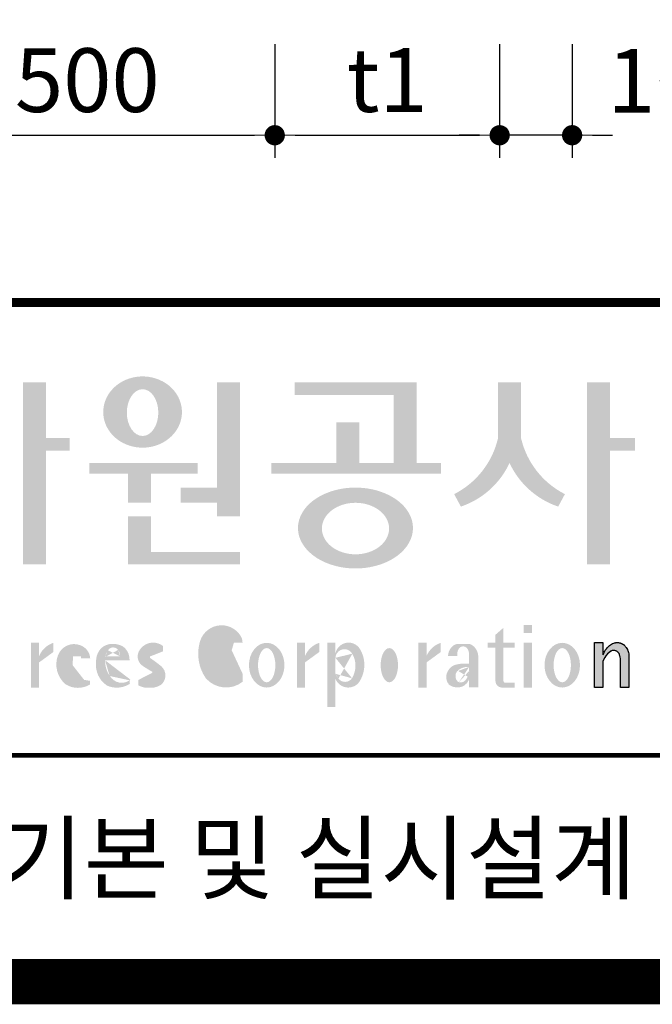
# Model space of a CAD drawing. Units: inches. Extents: x 1371313 to 1447478, y -496947 to -66580.
# Drawn here: x 1375116 to 1375960, y -406714 to -405401 of the extents above; entities that cross this region are included whole.
import ezdxf
from ezdxf.enums import TextEntityAlignment as Align

# ---------------------------------------------------------------- set-up
doc = ezdxf.new("R2010")
doc.units = ezdxf.units.IN
doc.header["$LTSCALE"] = 200
doc.header["$MEASUREMENT"] = 0
doc.layers.add('WA-DIM', color=1, linetype='Continuous', lineweight=20)
doc.layers.add('도곽', color=7, linetype='Continuous')
doc.styles.add('굴림체', font='GulimChe.ttf')
doc.dimstyles.new('DOT-100', dxfattribs={"dimtxt": 85, "dimasz": 27, "dimexe": 30, "dimexo": 0, "dimgap": 30, "dimtad": 1, "dimdec": 0, "dimdsep": 46, "dimtxsty": '굴림체', "dimblk": 'DOT', "dimcen": 0, "dimclrd": 256, "dimclre": 256, "dimclrt": 2, "dimadec": 0, "dimazin": 0, "dimtfac": 0.4, "dimtdec": 0, "dimtix": 1, "dimtmove": 2, "dimatfit": 3, "dimldrblk": 'DOT', "dimfxl": 1, "dimtvp": 120, "dimtolj": 1, "dimarcsym": 0})

# ---------------------------------------------------------------- blocks, each defined once
blk = doc.blocks.new('도곽')
at = {"layer": '도곽'}
for points in [[(131.5755586302106, 48.04645560422099), (131.5755586302106, 50.5136816180387), (130.5596238386491, 50.5136816180387), (130.5596238386491, 42.46771900291091), (131.5755586302106, 42.46771900291091), (131.5755586302106, 47.49559552552122), (132.6290902351169, 47.49559552552122), (132.6290902351169, 48.04645560422099)], [(139.1289999759314, 45.86022964640173), (137.5325825808535, 45.86022964640173), (137.5325825808535, 45.18886917495578), (139.1289999759314, 45.18886917495578), (139.1289999759314, 44.5929460517294), (140.1449347674928, 44.5929460517294), (140.1449347674928, 50.5136816180387), (139.1289999759314, 50.5136816180387)], [(147.965111335899, 50.5136816180387), (142.5641500180203, 50.5136816180387), (142.5641500180203, 49.94261597522595), (146.9491765443084, 49.94261597522595), (146.9491765443084, 46.94473544674869), (145.4237890212529, 46.94473544674869), (145.4237890212529, 48.73791656629359), (144.4078542296914, 48.73791656629359), (144.4078542296914, 46.94473544674869), (141.5426382012514, 46.94473544674869), (141.5426382012514, 46.47327068459012), (149.0364530712389, 46.47327068459012), (149.0364530712389, 46.94473544674869), (147.965111335899, 46.94473544674869)], [(152.5701365413691, 50.5136816180387), (151.5542017498077, 50.5136816180387), (151.5542017498077, 48.04645560422099, -0.2220458487142074), (149.6152659430657, 45.57135957120803), (149.9125244684832, 45.02049949246461, 0.204444452810302), (152.062169145603, 46.94473544674869, 0.204444452810302), (154.2118138226645, 45.02049949246461), (154.5090723481111, 45.57135957120803, -0.222045848714211), (152.5701365413691, 48.04645560422099)], [(156.4957319350063, 47.49559552552122), (157.6029512520321, 47.49559552552122), (157.6029512520321, 48.04645560422099), (156.4957319350063, 48.04645560422099), (156.4957319350063, 50.5136816180387), (155.4797971434158, 50.5136816180387), (155.4797971434158, 42.46771900291091), (156.4957319350063, 42.46771900291091)], [(136.2170731849759, 46.47327068459012), (138.2772106692276, 46.47327068459012), (138.2772106692276, 46.94473544674869), (133.4884939665638, 46.94473544674869), (133.4884939665638, 46.47327068459012), (135.2011383934144, 46.47327068459012), (135.2011383934144, 45.18886917495578), (136.2170731849759, 45.18886917495578)], [(136.2170731849759, 44.5929460517294), (135.2011383934144, 44.5929460517294), (135.2011383934144, 42.46771900291091), (140.1449347674928, 42.46771900291091), (140.1449347674928, 43.01149282440778), (136.2170731849759, 43.01149282440778)], [(156.1906413136888, 37.03183554496385), (155.8182231032837, 37.03183554496385), (155.8182231032837, 39.0163180004532), (156.1871263426577, 39.0163180004532), (156.1871263426577, 38.48946437976733), (156.1880449217418, 38.46681728606231), (156.2066977013741, 38.5099542615138), (156.2218636296887, 38.55075244158101), (156.2360547394049, 38.58498456236734), (156.2679050635628, 38.63853716721528), (156.2916662677156, 38.67994546780423), (156.3395823527675, 38.74269346091782), (156.3767004468094, 38.78790048827827), (156.4335117519216, 38.84270238757776), (156.4773785903375, 38.88318098066551), (156.5279941731563, 38.91758742160923), (156.5684397731523, 38.94481768277942), (156.6133657895401, 38.96849617076109), (156.6318217307119, 38.97754629223377), (156.6722110911936, 38.9921673953871), (156.6932821708463, 38.99926367845214), (156.724832550782, 39.00560457415881), (156.7450975304085, 39.0096139377641), (156.7592417738482, 39.01228684682459), (156.7603571913054, 39.0125120103697), (156.7982720121648, 39.01224326679252), (156.8776259981235, 39.01243211361756), (156.9065893593791, 39.00608395458434), (156.9444010743894, 38.99770932370333), (156.9669250087312, 38.99279204262015), (156.9802631521446, 38.98709032081419), (156.9966944700421, 38.97979792759756), (157.0182529590232, 38.97063885602287), (157.0369619781407, 38.96244580864035), (157.0465226993395, 38.95833475828871), (157.0502907483163, 38.95667871677901), (157.0542743821419, 38.953969491013), (157.0606107032066, 38.94961875043404), (157.0668345452426, 38.94539148663929), (157.0698246139358, 38.94335048812385), (157.0719429698505, 38.94191961018836), (157.0740332059353, 38.94048146889722), (157.0759640966856, 38.93916680437573), (157.085665416714, 38.93255716507733), (157.120402703745, 38.90889320379242), (157.1253142899508, 38.90566101755425), (157.1369558739965, 38.89137402804803), (157.1659098620142, 38.85692400704315), (157.1917706755188, 38.82558995884787), (157.2147632726841, 38.79800379403636), (157.2682845648809, 38.70602812126921), (157.2736366940802, 38.69318653639525), (157.283516106006, 38.66864371098231), (157.2889338480157, 38.65525011224267), (157.2922613539407, 38.64688274473187), (157.2949795981834, 38.64014962867836), (157.2971354470786, 38.63476749382275), (157.2987101541215, 38.63088887034277), (157.2993850285269, 38.62924009217417), (157.3009691088367, 38.62532515200323), (157.302384470487, 38.62175885211795), (157.3044747066009, 38.61663819751297), (157.3068086473353, 38.61085657898397), (157.3081209032237, 38.60760260272249), (157.3087301648478, 38.60607730135266), (157.309442532321, 38.60313564870043), (157.3116358742548, 38.59416542396534), (157.3129481300851, 38.58880507914759), (157.3139698150183, 38.58465771207588), (157.335575170276, 38.4997274790006), (157.335575170276, 37.03070246394086), (156.9674030448217, 37.03070246394086), (156.9674030448217, 38.29535888510176), (156.9496594710648, 38.38164736274516), (156.9428076208709, 38.41521125629546), (156.9135255688883, 38.49290720285384), (156.9004686231632, 38.52850483154938), (156.8868680285662, 38.54844269950294), (156.8759856782993, 38.56444383721859), (156.8730799689214, 38.56870741773341), (156.8700430339516, 38.57180160051971), (156.8672779234033, 38.57460524970551), (156.8642597349384, 38.57765585244519), (156.8491781659098, 38.5926546492777), (156.8388019714178, 38.6035859757761), (156.8255106943101, 38.61285399745279), (156.8148439288919, 38.62028439413584), (156.8030711192835, 38.6286808150256), (156.798881273818, 38.63163699434548), (156.779169316272, 38.640745222547), (156.7579013982462, 38.65053620468129), (156.754489533006, 38.65215592948547), (156.7158717179985, 38.66215754848267), (156.7070983502921, 38.66444550052287), (156.6856148473883, 38.66601438195389), (156.6682743236446, 38.66730725642296), (156.6652186421119, 38.66751062994476), (156.6585636303201, 38.66801180040815), (156.657541945416, 38.66793916701167), (156.6532021278539, 38.66744525990393), (156.6172463175165, 38.66366105981464), (156.6097852056986, 38.66284030241545), (156.5969063518708, 38.65901252230864), (156.5725509140023, 38.65177373676156), (156.5631438834674, 38.64908353669338), (156.5502931493823, 38.64264095424036), (156.537583014156, 38.63624921514597), (156.5255102603254, 38.63019158971323), (156.5198675601708, 38.62735162380736), (156.5192957915563, 38.62709014357128), (156.516943104259, 38.6249619849917), (156.3916882832849, 38.51241653374049), (156.3200672336237, 38.42291039655569), (156.2682612472994, 38.35520154229775), (156.1866670531011, 38.18727312453152)]]:
    blk.add_hatch(color=0, dxfattribs=at).paths.add_polyline_path(points)
h = blk.add_hatch(color=0, dxfattribs=at)
edge = h.paths.add_edge_path()
edge.add_ellipse((135.8479109715111, 49.19711254146418), major_axis=(-1.73879603951757, 0), ratio=0.904977135323405, start_angle=163.0331817541685, end_angle=183.2342387960466)
edge.add_ellipse((135.8479109715111, 49.19711254146418), major_axis=(-1.73879603951757, 0), ratio=0.904977135323405, start_angle=183.2342387960466, end_angle=200.5083463625748)
edge.add_ellipse((135.8479109715111, 49.19711254146418), major_axis=(-1.73879603951757, 0), ratio=0.904977135323405, start_angle=200.5083463625748, end_angle=208.2789999285372)
edge.add_ellipse((135.8479109715111, 49.19711254146418), major_axis=(-1.73879603951757, 0), ratio=0.904977135323405, start_angle=208.2789999285372, end_angle=225.5003338023786)
edge.add_ellipse((135.8479109715111, 49.19711254146418), major_axis=(-1.73879603951757, 0), ratio=0.904977135323405, start_angle=225.5003338023786, end_angle=236.790778306917)
edge.add_ellipse((135.8479109715111, 49.19711254146418), major_axis=(-1.73879603951757, 0), ratio=0.904977135323405, start_angle=236.790778306917, end_angle=331.7210000714628)
edge.add_ellipse((135.8479109715111, 49.19711254146418), major_axis=(-1.73879603951757, 0), ratio=0.904977135323405, start_angle=331.7210000714628, end_angle=339.4916536374252)
edge.add_ellipse((135.8479109715111, 49.19711254146418), major_axis=(-1.73879603951757, 0), ratio=0.904977135323405, start_angle=339.4916536374252, end_angle=356.7657612039533)
edge.add_ellipse((135.8479109715111, 49.19711254146418), major_axis=(-1.73879603951757, 0), ratio=0.904977135323405, start_angle=356.7657612039533, end_angle=376.9668182458315)
edge.add_ellipse((135.8479109715111, 49.19711254146418), major_axis=(-1.73879603951757, 0), ratio=0.904977135323405, start_angle=16.96681824583149, end_angle=46.99040208974026)
edge.add_ellipse((135.8479109715111, 49.19711254146418), major_axis=(-1.73879603951757, 0), ratio=0.904977135323405, start_angle=46.99040208974026, end_angle=133.0095979102597)
edge.add_ellipse((135.8479109715111, 49.19711254146418), major_axis=(-1.73879603951757, 0), ratio=0.904977135323405, start_angle=133.0095979102597, end_angle=163.0331817541685)
edge = h.paths.add_edge_path(flags=16)
edge.add_ellipse((135.8479109715111, 49.17231750235837), major_axis=(0, -1.033277748578866), ratio=0.6731185460672396, start_angle=0, end_angle=360)
h = blk.add_hatch(color=0, dxfattribs=at)
edge = h.paths.add_edge_path()
edge.add_ellipse((145.2535724838811, 44.07430887860423), major_axis=(-2.541322188487906, 0), ratio=0.7027525970166547, start_angle=218.614811290225, end_angle=266.1594810075293)
edge.add_ellipse((145.2535724838811, 44.07430887860423), major_axis=(-2.541322188487906, 0), ratio=0.7027525970166547, start_angle=266.1594810075293, end_angle=270)
edge.add_ellipse((145.2535724838811, 44.07430887860423), major_axis=(-2.541322188487906, 0), ratio=0.7027525970166547, start_angle=270, end_angle=289.4380050954117)
edge.add_ellipse((145.2535724838811, 44.07430887860423), major_axis=(-2.541322188487906, 0), ratio=0.7027525970166547, start_angle=289.4380050954117, end_angle=321.385188709775)
edge.add_ellipse((145.2535724838811, 44.07430887860423), major_axis=(-2.541322188487906, 0), ratio=0.7027525970166547, start_angle=321.385188709775, end_angle=343.1179011909932)
edge.add_ellipse((145.2535724838811, 44.07430887860423), major_axis=(-2.541322188487906, 0), ratio=0.7027525970166547, start_angle=343.1179011909932, end_angle=424.1037428651928)
edge.add_ellipse((145.2535724838811, 44.07430887860423), major_axis=(-2.541322188487906, 0), ratio=0.7027525970166547, start_angle=64.10374286519277, end_angle=196.8820988090067)
edge.add_ellipse((145.2535724838811, 44.07430887860423), major_axis=(-2.541322188487906, 0), ratio=0.7027525970166547, start_angle=196.8820988090067, end_angle=218.614811290225)
edge = h.paths.add_edge_path(flags=16)
edge.add_ellipse((145.255750628697, 44.05105055844646), major_axis=(-1.484599553540304, 0), ratio=0.7664144946079834, start_angle=0, end_angle=360)
h = blk.add_hatch(color=0, dxfattribs=at)
edge = h.paths.add_edge_path()
edge.add_ellipse((139.3666908712615, 38.40655187778643), major_axis=(4.385302633827651e-14, 1.168894157908549), ratio=0.5294395083153703, start_angle=3.979039320256561e-12, end_angle=180.0000000000041, ccw=False)
edge.add_ellipse((139.3388210894039, 39.02570700679675), major_axis=(-6.001690685049957e-13, 0.5504650932218823), ratio=0.9860737362883913, start_angle=267.75277534842076, end_angle=357.0568795887496, ccw=False)
edge.add_line((139.8812028136884, 39.00412249206451), (140.2639302156307, 39.00412249206451))
edge.add_line((140.2639302156016, 39.00412249206451), (140.2639302156016, 39.02698992577675))
edge.add_ellipse((139.7168617624405, 39.0155562089279), major_axis=(-7.019143256127293e-12, 0.5549124757492342), ratio=0.9860737362879896, start_angle=-88.81936321410319, end_angle=-55.24799071275513)
edge.add_ellipse((139.3377576705965, 38.76629089703087), major_axis=(-3.169997030440161e-12, 1.012982878318734), ratio=0.9860737362884366, start_angle=-56.05955503020767, end_angle=78.25950317185813)
edge.add_ellipse((140.1691331968317, 38.51968490808972), major_axis=(-1.823439242358788e-12, 1.889933160552952), ratio=0.9860737362883996, start_angle=76.140216989422, end_angle=124.7004239297309)
edge.add_ellipse((139.5369996789808, 38.24445197488998), major_axis=(-2.36645945876418e-13, 1.21414964754871), ratio=0.9860737362883844, start_angle=131.2584314863637, end_angle=217.3852562439063)
edge.add_line((140.2639302156016, 37.27972401069596), (140.2639302156016, 37.63279799576443))
edge.add_ellipse((139.5091840094386, 38.15011782409451), major_axis=(-9.572920258394544e-13, 0.9238318563631192), ratio=0.9860737362883893, start_angle=171.0008528233807, end_angle=235.94614939584318, ccw=False)
h = blk.add_hatch(color=0, dxfattribs=at)
h.paths.add_polyline_path([(151.7913599348825, 39.66704105697167), (151.4412109759427, 39.3617996249744), (151.4412109759427, 39.00412249206451), (151.7913599348825, 39.00412249206451)])
h.paths.add_polyline_path([(151.7913599348825, 39.00412249206451), (151.4412109759427, 39.00412249206451), (151.4412109759427, 38.79046365156714), (151.7913599348825, 38.79046365156714)])
h.paths.add_polyline_path([(151.4412109759427, 39.00412249206451), (151.1016718781751, 39.00412249206451), (151.1016718781751, 38.79046365156714), (151.4412109759427, 38.79046365156714)])
h.paths.add_polyline_path([(152.2842048310989, 39.00412249206451), (151.7913599348825, 39.00412249206451), (151.7913599348825, 38.79046365156714), (152.2842048310989, 38.79046365156714)])
edge = h.paths.add_edge_path()
edge.add_line((151.7913599348825, 38.79046365156714), (151.44121097603, 38.79046365156714))
edge.add_line((151.4412109759427, 38.79046365156714), (151.4412109759427, 37.30628811370875))
edge.add_ellipse((151.7180822631775, 37.30995419754649), major_axis=(-6.840036718905274e-13, 0.2808054572128095), ratio=0.9860737362885491, start_angle=90.74805204823097, end_angle=178.1911889488256)
edge.add_line((151.7093422242463, 37.02928866059696), (152.2842048310116, 37.02928866059696))
edge.add_line((152.2842048310989, 37.02928866059696), (152.2842048310989, 37.24294750109433))
edge.add_line((152.2842048310989, 37.24294750109433), (151.8459593863657, 37.24294750109433))
edge.add_ellipse((151.8753197935142, 37.32277958998051), major_axis=(1.603201661583721e-12, 0.08520397154836372), ratio=0.9860737362882122, start_angle=87.8793814555462, end_angle=159.5459379277614, ccw=False)
edge.add_line((151.7913599348825, 37.32593242034667), (151.7913599348825, 38.79046365159624))
h = blk.add_hatch(color=0, dxfattribs=at)
h.paths.add_polyline_path([(153.0499168894451, 39.57544603572055), (152.689210068594, 39.57544603572055), (152.689210068594, 39.44039053386254), (153.0499168894451, 39.44039053386254)])
h.paths.add_polyline_path([(153.0499168894451, 39.79287707675425), (152.689210068594, 39.79287707675425), (152.689210068594, 39.57544603572055), (153.0499168894451, 39.57544603572055)])
h.paths.add_polyline_path([(153.0499168894451, 38.79046365156714), (152.689210068594, 38.79046365156714), (152.689210068594, 37.02928866059696), (153.0499168894451, 37.02928866059696)])
h.paths.add_polyline_path([(153.0499168894451, 39.00412249206451), (152.689210068594, 39.00412249206451), (152.689210068594, 38.79046365156714), (153.0499168894451, 38.79046365156714)])
h = blk.add_hatch(color=0, dxfattribs=at)
edge = h.paths.add_edge_path()
edge.add_line((131.9067219832644, 38.59990489108199), (131.9067219832644, 39.00412249207906))
edge.add_ellipse((132.222629674928, 38.00958798177484), major_axis=(2.567385466426497e-12, 1.04486139795031), ratio=0.9860737362883868, start_angle=17.8552984694379, end_angle=66.96449321522935)
edge.add_line((131.2744736287708, 38.4184438138403), (131.2744736287708, 39.00412249207906))
edge.add_line((131.2744736287708, 39.00412249206451), (130.9200316748605, 39.00412249206451))
edge.add_line((130.9200316748314, 39.00412249206451), (130.9200316748314, 37.02928866056786))
edge.add_line((130.9200316748314, 37.02928866059696), (131.2744736287417, 37.02928866059696))
edge.add_line((131.2744736287708, 37.02928866059696), (131.2744736287708, 38.13999518540399))
edge.add_ellipse((132.0070974606054, 37.78109147470272), major_axis=(-8.144778835898231e-13, 0.8251165013667305), ratio=0.9860737362883989, start_angle=367.0865267341118, end_angle=424.21640019749674, ccw=False)
h = blk.add_hatch(color=0, dxfattribs=at)
edge = h.paths.add_edge_path()
edge.add_ellipse((132.8173185572226, 38.35666675742718), major_axis=(-1.00777330742812e-12, 0.3674503777757367), ratio=0.9860737362884467, start_angle=362.67862486582317, end_angle=443.1040280723154, ccw=False)
edge.add_ellipse((132.8326360057539, 38.43155262854302), major_axis=(1.00513993120389e-12, 0.2939879633530791), ratio=0.9860737362884361, start_angle=266.166465334358, end_angle=366.3873708921549, ccw=False)
edge.add_line((133.1218811800785, 38.41189721287114), (133.1218811800785, 38.32032078142979))
edge.add_line((133.1218811800785, 38.32032078144434), (133.534212228565, 38.32032078144434))
edge.add_ellipse((132.8814425933082, 38.2699326873047), major_axis=(-8.804999921631332e-13, 0.6639035707889334), ratio=0.9860737362884158, start_angle=-85.64725336463775, end_angle=-18.14772172248576)
edge.add_ellipse((132.8203576006193, 38.17585152407295), major_axis=(-1.592621997434856e-13, 0.773164939848594), ratio=0.9860737362883798, start_angle=-20.33903207302637, end_angle=68.72869535689982)
edge.add_ellipse((133.1586541938444, 38.05131910631493), major_axis=(-8.36117384041768e-13, 1.138076204598062), ratio=0.9860737362883588, start_angle=69.15228062914291, end_angle=140.3360927648086)
edge.add_ellipse((132.991089233415, 38.05532950581286), major_axis=(3.345425699851024e-13, 1.041276025192265), ratio=0.9860737362883868, start_angle=147.6951206516876, end_angle=211.4886555233095)
edge.add_line((133.5274043140665, 37.16738803787334), (133.5274043140665, 37.32271568413884))
edge.add_ellipse((133.1972754660377, 37.86997505825306), major_axis=(1.419887333692759e-11, 0.6415434485341368), ratio=0.9860737362890651, start_angle=194.5026431263682, end_angle=211.456615305153, ccw=False)
edge.add_ellipse((133.1972754660377, 37.86997505825306), major_axis=(7.689643578965556e-13, 0.6415434485341658), ratio=0.9860737362883798, start_angle=131.0237480510092, end_angle=194.5026431251614, ccw=False)
edge.add_ellipse((133.4385283599107, 38.16573456755609), major_axis=(-1.090805596331278e-12, 1.022167678420514), ratio=0.986073736288386, start_angle=76.70567535916251, end_angle=134.5317373600388, ccw=False)
h = blk.add_hatch(color=0, dxfattribs=at)
edge = h.paths.add_edge_path()
edge.add_line((135.2707921608956, 38.23381625723445), (135.2707921608956, 38.28795557462612))
edge.add_ellipse((134.6950206871109, 38.25712176509145), major_axis=(-1.048510571168467e-13, 0.6721960708999692), ratio=0.8574554228594803, start_angle=-87.37090508838044, end_angle=-8.317735677838305)
edge.add_ellipse((134.5337371159252, 37.80844538294363), major_axis=(1.106871104248532e-13, 1.149770160438308), ratio=0.8574554228594852, start_angle=-14.36918056235588, end_angle=15.88750130145522)
edge.add_ellipse((134.4385135487385, 38.18828795395561), major_axis=(-1.547270647743753e-13, 0.7540416114756124), ratio=0.8574554228594747, start_angle=15.67247491991957, end_angle=88.57392034766674)
edge.add_ellipse((134.6873116472701, 38.05890001220573), major_axis=(9.569366086484036e-14, 1.054426884726021), ratio=0.8574554228594707, start_angle=81.92283787006042, end_angle=155.8321907201195)
edge.add_ellipse((134.7064319081395, 38.45356307080542), major_axis=(-7.45095893832404e-14, 1.430615858366394), ratio=0.8574554228594963, start_angle=161.4978371240948, end_angle=207.391482252562)
edge.add_line((135.2707921608956, 37.18334244059983), (135.2707921608956, 37.34921636617977))
edge.add_ellipse((134.926268142371, 38.01619404907282), major_axis=(-8.535229059057077e-14, 0.7786533231830618), ratio=0.8574554228594703, start_angle=132.3599644398176, end_angle=211.0654411915077, ccw=False)
edge.add_ellipse((135.123233206846, 38.2208806179336), major_axis=(-6.240795050476063e-14, 1.086311925188143), ratio=0.8574554228594375, start_angle=89.3177143351698, end_angle=132.1739731510563, ccw=False)
edge.add_line((134.1918351973721, 38.23381625723445), (135.2707921609247, 38.23381625723445))
edge = h.paths.add_edge_path(flags=16)
edge.add_ellipse((134.8382437404792, 38.2198768048041), major_axis=(-1.649006571933852e-12, 0.7610918097790109), ratio=0.8574554228599054, start_angle=411.41341527509877, end_angle=435.91662461647456, ccw=False)
edge.add_ellipse((134.5475246866548, 38.43950342675848), major_axis=(5.582039291365004e-14, 0.3612861583938081), ratio=0.8574554228594502, start_angle=318.603595820873, end_angle=405.0905692422326, ccw=False)
edge.add_ellipse((134.474505149686, 38.4060540095164), major_axis=(6.374048698372885e-14, 0.4446561450697154), ratio=0.857455422859548, start_angle=269.87398016526214, end_angle=313.21433369305146, ccw=False)
edge.add_line((134.8557770502951, 38.40507600642044), (134.2052569297515, 38.40507600642044))
h = blk.add_hatch(color=0, dxfattribs=at)
edge = h.paths.add_edge_path()
edge.add_ellipse((136.220511039762, 38.55381463625994), major_axis=(-3.272112588946456e-14, 0.2020203948463104), ratio=0.986073736288348, start_angle=18.959330989487228, end_angle=149.9821420524957, ccw=False)
edge.add_ellipse((136.3143783077388, 37.98782885680734), major_axis=(-6.335256560916794e-13, 0.7739413545474634), ratio=0.9860737362884041, start_angle=325.82621443581786, end_angle=371.99374105375114, ccw=False)
edge.add_line((136.7430508457904, 38.62813968350414), (136.7430508457904, 38.86697156320619))
edge.add_ellipse((136.3141724223818, 38.29011350361574), major_axis=(1.426529930300425e-12, 0.7224500438484772), ratio=0.9860737362883568, start_angle=-37.01531015562341, end_angle=62.71248437634572)
edge.add_ellipse((136.1209764695226, 38.40128970151304), major_axis=(-1.59735720034631e-13, 0.4974403292133573), ratio=0.9860737362884394, start_angle=63.74703722457863, end_angle=146.1171619284354)
edge.add_ellipse((139.4019565785851, 43.45128023542233), major_axis=(3.252054955299953e-11, 6.545020839189812), ratio=0.9860737362882646, start_angle=146.5818521336078, end_angle=151.4340638908441)
edge.add_ellipse((136.2126497742859, 37.49218900809532), major_axis=(-7.8254781987387e-13, 0.235388708643884), ratio=0.9860737362884047, start_angle=198.6294509352411, end_angle=333.58481593617506, ccw=False)
edge.add_ellipse((136.1773390116717, 38.8075772236119), major_axis=(-7.968191455720245e-13, 1.542443004618241), ratio=0.9860737362884259, start_angle=160.0810836379746, end_angle=184.1269187673886, ccw=False)
edge.add_line((135.6591623300768, 37.35740979435681), (135.6591623300768, 37.12669713258978))
edge.add_ellipse((136.1408386419201, 38.06046914701469), major_axis=(1.322128210712248e-11, 1.053822521854349), ratio=0.9860737362880534, start_angle=152.3848327926181, end_angle=168.1014977476551)
edge.add_line((135.9265888210351, 37.02928866059696), (136.3550884628924, 37.02928866059696))
edge.add_ellipse((136.1408386419201, 38.06046914701469), major_axis=(2.938106501177547e-12, 1.053822521854421), ratio=0.9860737362884802, start_angle=191.8985022532298, end_angle=209.3839815151569)
edge.add_ellipse((136.3328458790632, 37.56523769041118), major_axis=(-1.16220320689042e-13, 0.5318397386236775), ratio=0.9860737362883768, start_angle=217.3082718724532, end_angle=318.3652565264866)
edge.add_ellipse((130.6678813321772, 30.23069320401586), major_axis=(3.657826956728412e-10, 9.847530700493522), ratio=0.9860737362880816, start_angle=-38.26309477452197, end_angle=-34.16378693931092)
h = blk.add_hatch(color=0, dxfattribs=at)
edge = h.paths.add_edge_path()
edge.add_ellipse((141.3316122678656, 38.01670557633801), major_axis=(-2.251964932524607e-13, 0.9874169157427257), ratio=0.7942789622486784, start_angle=-1.644982881252931e-11, end_angle=359.9999999999836)
edge = h.paths.add_edge_path(flags=16)
edge.add_ellipse((141.3316122678656, 38.01670557633801), major_axis=(-1.901118594194371e-14, 0.7554335052287459), ratio=0.5066372311570726, start_angle=-2.837054775865457e-12, end_angle=359.9999999999972)
h = blk.add_hatch(color=0, dxfattribs=at)
edge = h.paths.add_edge_path()
edge.add_line((143.6547353704658, 38.59990489108199), (143.6547353704658, 39.00412249207906))
edge.add_ellipse((143.9706430621294, 38.00958798177484), major_axis=(2.567385466426497e-12, 1.04486139795031), ratio=0.9860737362883868, start_angle=17.8552984694379, end_angle=66.96449321522935)
edge.add_line((143.022487015943, 38.4184438138403), (143.022487015943, 39.00412249207906))
edge.add_line((143.022487015943, 39.00412249206451), (142.6680450620036, 39.00412249206451))
edge.add_line((142.6680450620036, 39.00412249206451), (142.6680450620036, 37.02928866056786))
edge.add_line((142.6680450620036, 37.02928866059696), (143.022487015943, 37.02928866059696))
edge.add_line((143.022487015943, 37.02928866059696), (143.022487015943, 38.13999518540399))
edge.add_ellipse((143.7551108477777, 37.78109147470272), major_axis=(-8.144778835898231e-13, 0.8251165013667305), ratio=0.9860737362883989, start_angle=367.0865267341118, end_angle=424.21640019749674, ccw=False)
h = blk.add_hatch(color=0, dxfattribs=at)
edge = h.paths.add_edge_path()
edge.add_line((144.3689098168246, 39.00412249206451), (144.0082029959152, 39.00412249206451))
edge.add_line((144.0082029959152, 39.00412249206451), (144.0082029959152, 37.02928866056786))
edge.add_line((144.0082029959152, 37.02928866059696), (144.3689098167955, 37.02928866059696))
edge.add_line((144.3689098168246, 37.02928866059696), (144.3689098168246, 38.29031261672966))
edge.add_ellipse((144.7685095806804, 38.31611322919375), major_axis=(-2.161892205032061e-13, 0.4060637815091931), ratio=0.9860737362911797, start_angle=86.35706818029053, end_angle=93.64293181964769, ccw=False)
edge.add_line((144.3689098168246, 38.34191384165783), (144.3689098168246, 39.00412249207906))
h.paths.add_polyline_path([(144.3689098168246, 37.02928866059696), (144.0082029959152, 37.02928866059696), (144.0082029959152, 36.16470827181942), (144.3689098168246, 36.16470827181942)])
edge = h.paths.add_edge_path()
edge.add_line((145.6436197063443, 37.94928896537053), (145.6436197063443, 38.1097180188593))
edge.add_ellipse((144.3098723930155, 38.02950349210764), major_axis=(-5.15034669032541e-12, 1.354960211516002), ratio=0.9860737362883567, start_angle=-86.60606811355838, end_angle=-59.60965804859313)
edge.add_ellipse((144.9497118045541, 38.4094887926552), major_axis=(2.426987193454535e-12, 0.6030106506579422), ratio=0.9860737362882759, start_angle=-59.56368831448421, end_angle=-9.561415281046866)
edge.add_line((145.0484798182291, 39.00412249206451), (144.8509437907627, 39.00412249206451))
edge.add_ellipse((144.9497118045541, 38.4094887926552), major_axis=(3.457619040228225e-13, 0.6030106506579574), ratio=0.9860737362883898, start_angle=9.56141528132197, end_angle=77.62694729885241)
edge.add_line((144.3689098168246, 38.53869947617235), (144.3689098168246, 38.34191384165783))
edge.add_ellipse((144.7685095806804, 38.31611322919375), major_axis=(1.507071518034848e-12, 0.4060637815103669), ratio=0.9860737362883286, start_angle=301.1703361301559, end_angle=446.35706818053745, ccw=False)
edge.add_ellipse((144.2175439624546, 37.99268548921859), major_axis=(-3.119115598231992e-13, 1.051620589053935), ratio=0.9860737362883771, start_angle=238.0532329669881, end_angle=300.4912806177727, ccw=False)
edge.add_ellipse((144.7962404860149, 37.6519794344425), major_axis=(3.152080758861324e-13, 0.3739745931266599), ratio=0.9860737362884303, start_angle=127.8743424665287, end_angle=234.7684790704115, ccw=False)
edge.add_ellipse((145.1405962226412, 37.99619254571039), major_axis=(3.570690021971477e-12, 0.8628625904365872), ratio=0.9860737362884143, start_angle=114.91095209444131, end_angle=131.6827144920436, ccw=False)
edge.add_line((144.3689098168246, 37.63274689530257), (144.3689098168246, 37.41617370992785))
edge.add_ellipse((144.9380851770833, 37.65245561488732), major_axis=(9.050558263759939e-13, 0.6237025733526086), ratio=0.9860737362883475, start_angle=112.2616914549343, end_angle=177.6253043334354)
edge.add_line((144.9126023321727, 37.02928866059696), (144.9635680218483, 37.02928866059696))
edge.add_ellipse((144.9380851770833, 37.65245561488732), major_axis=(-1.828870794717352e-12, 0.6237025733526135), ratio=0.9860737362883204, start_angle=182.3746956664919, end_angle=226.1316290383023)
edge.add_ellipse((144.3098723930155, 38.02950349210764), major_axis=(-2.043074064358582e-12, 1.354960211515806), ratio=0.9860737362884832, start_angle=233.3254202191851, end_angle=266.6060681132659)
h = blk.add_hatch(color=0, dxfattribs=at)
edge = h.paths.add_edge_path()
edge.add_ellipse((146.7510165613924, 38.01670557633801), major_axis=(1.715635604051814e-13, 0.987416915742726), ratio=0.7942789622487262, start_angle=1.25186632262404e-11, end_angle=360.0000000000125)
edge = h.paths.add_edge_path(flags=16)
edge.add_ellipse((146.7510165613924, 38.01670557633801), major_axis=(-1.901118594194371e-14, 0.7554335052287459), ratio=0.5066372311570726, start_angle=-2.837054775865457e-12, end_angle=359.9999999999972)
h = blk.add_hatch(color=0, dxfattribs=at)
edge = h.paths.add_edge_path()
edge.add_line((149.0252704690641, 38.59990489108199), (149.0252704690641, 39.00412249207906))
edge.add_ellipse((149.3411781607859, 38.00958798177484), major_axis=(-4.123827997190579e-12, 1.044861397950256), ratio=0.9860737362883708, start_angle=17.85529846906703, end_angle=66.96449321486631)
edge.add_line((148.3930221145705, 38.4184438138403), (148.3930221145705, 39.00412249207906))
edge.add_line((148.3930221145705, 39.00412249206451), (148.0385801606602, 39.00412249206451))
edge.add_line((148.0385801606893, 39.00412249206451), (148.0385801606893, 37.02928866056786))
edge.add_line((148.0385801606893, 37.02928866059696), (148.3930221146287, 37.02928866059696))
edge.add_line((148.3930221145705, 37.02928866059696), (148.3930221145705, 38.13999518540399))
edge.add_ellipse((149.1256459464633, 37.78109147470272), major_axis=(-8.144778835898231e-13, 0.8251165013667305), ratio=0.9860737362883989, start_angle=367.0865267341118, end_angle=424.21640019749674, ccw=False)
h = blk.add_hatch(color=0, dxfattribs=at)
edge = h.paths.add_edge_path()
edge.add_ellipse((150.1799475740839, 38.35348280783396), major_axis=(-6.398763550388522e-14, 0.6143937221891016), ratio=0.8217281135736666, start_angle=-83.08245712897855, end_angle=-9.838744845946982)
edge.add_line((150.2662167245429, 38.95884037936807), (149.7566654438991, 38.95884037936807))
edge.add_ellipse((149.8259323878877, 38.3731446956011), major_axis=(1.372565985591599e-13, 0.5917304726716871), ratio=0.8217281135737015, start_angle=8.18986031217478, end_angle=84.73134166276694)
edge.add_line((149.341745155761, 38.42748087709364), (149.7566654438118, 38.42748087709364))
edge.add_line((149.7566654439282, 38.42748087709364), (149.7566654439282, 38.57008297814932))
edge.add_ellipse((150.0114410841919, 38.53940114034808), major_axis=(1.600224480891849e-16, 0.3115629973716285), ratio=0.8217281135736932, start_angle=275.651485076696, end_angle=444.34851492330404, ccw=False)
edge.add_line((150.2662167245429, 38.57008297816387), (150.2662167245429, 38.07645950964829))
edge.add_ellipse((150.0726097162545, 35.99650072234394), major_axis=(-4.276457686415457e-14, 2.093260716387206), ratio=0.8217281135735903, start_angle=-6.462693112795324, end_angle=14.21061742509509)
edge.add_ellipse((149.7795761597657, 37.39887465825481), major_axis=(-4.211648513570858e-14, 0.6462589176249114), ratio=0.821728113573666, start_angle=14.08386788442899, end_angle=72.17815179406807)
edge.add_ellipse((149.6251095839683, 37.49311177348895), major_axis=(1.467763570333683e-13, 0.4396391921641176), ratio=0.8217281135737785, start_angle=76.37611368767585, end_angle=144.7373592251747)
edge.add_ellipse((149.7593171131878, 37.96537512246172), major_axis=(-1.805094564284942e-14, 0.9300301257931649), ratio=0.8217281135737593, start_angle=153.3511450124842, end_angle=185.1066388629548)
edge.add_ellipse((149.809153945141, 37.66534519162846), major_axis=(2.612509200753609e-14, 0.6266996321508632), ratio=0.821728113573632, start_angle=182.023912952827, end_angle=242.5658190706827)
edge.add_line((150.2662167245429, 37.37660627955515), (150.2662167245429, 37.03369859500557))
edge.add_line((150.2662167245429, 37.03369859499102), (150.6811370125937, 37.03369859499102))
edge.add_line((150.6811370125355, 37.03369859499102), (150.6811370125355, 38.42748087709364))
edge = h.paths.add_edge_path(flags=16)
edge.add_line((150.2662167245429, 37.93756835613053), (150.2662167245429, 37.69580291157067))
edge.add_ellipse((149.0785194762715, 38.14619590561082), major_axis=(9.721170008504688e-12, 1.51391364109369), ratio=0.8217281135714279, start_angle=244.2463935107254, end_angle=252.69234485409748, ccw=False)
edge.add_ellipse((149.8926082523388, 37.66290122207315), major_axis=(7.355985024521646e-14, 0.4116518101212535), ratio=0.8217281135736373, start_angle=170.2125188863097, end_angle=244.9182447011815, ccw=False)
edge.add_ellipse((149.9160328745923, 37.53610227438216), major_axis=(-6.140634425733477e-14, 0.2957412867206881), ratio=0.8217281135737441, start_angle=31.159555642272892, end_angle=160.548397693854, ccw=False)
edge.add_ellipse((150.2124545792315, 36.98845155105695), major_axis=(-2.6116978680718e-14, 0.9513691361109929), ratio=0.8217281135736894, start_angle=356.05665355966585, end_angle=392.68461905776434, ccw=False)
h = blk.add_hatch(color=0, dxfattribs=at)
edge = h.paths.add_edge_path()
edge.add_ellipse((154.39188811781, 38.01670557633801), major_axis=(-2.442075904865871e-13, 0.9874169157427257), ratio=0.7942789622487265, start_angle=-1.784927287237326e-11, end_angle=359.9999999999822)
edge = h.paths.add_edge_path(flags=16)
edge.add_ellipse((154.39188811781, 38.01670557633801), major_axis=(-2.92441197998782e-14, 0.7554335052287459), ratio=0.5066372311571354, start_angle=-4.376443241693799e-12, end_angle=359.9999999999956)
at = {"layer": '도곽', "const_width": 1.999999999999448}
blk.add_lwpolyline([(29.4148821496486, 24.03811891840482), (29.4148821496486, 578.0381189182448), (825.4148821494449, 578.0381189182593), (825.4148821494449, 24.03811891840482)], close=True, dxfattribs=at)
at = {"layer": '도곽', "color": 0, "linetype": 'Continuous'}
for points, const_width in [([(29.4148821496486, 54.03811891839027), (825.4148821494449, 54.03811891839027)], 0.39999999999989), ([(189.4148821496195, 34.03811891839027), (29.4148821496486, 34.03811891839027)], 0.199999999999945)]:
    blk.add_lwpolyline(points, dxfattribs=dict(at, const_width=const_width))
at = {"layer": '도곽', "color": 0}
blk.add_lwpolyline([(156.1906413136888, 37.03183554496385), (155.8182231032837, 37.03183554496385), (155.8182231032837, 39.0163180004532), (156.1871263426577, 39.0163180004532), (156.1871263426577, 38.48946437976733), (156.1880449217418, 38.46681728606231), (156.2066977013741, 38.5099542615138), (156.2218636296887, 38.55075244158101), (156.2360547394049, 38.58498456236734), (156.2679050635628, 38.63853716721528), (156.2916662677156, 38.67994546780423), (156.3395823527675, 38.74269346091782), (156.3767004468094, 38.78790048827827), (156.4335117519216, 38.84270238757776), (156.4773785903375, 38.88318098066551), (156.5279941731563, 38.91758742160923), (156.5684397731523, 38.94481768277942), (156.6133657895401, 38.96849617076109), (156.6318217307119, 38.97754629223377), (156.6722110911936, 38.9921673953871), (156.6932821708463, 38.99926367845214), (156.724832550782, 39.00560457415881), (156.7450975304085, 39.0096139377641), (156.7592417738482, 39.01228684682459), (156.7603571913054, 39.0125120103697), (156.7982720121648, 39.01224326679252), (156.8776259981235, 39.01243211361756), (156.9065893593791, 39.00608395458434), (156.9444010743894, 38.99770932370333), (156.9669250087312, 38.99279204262015), (156.9802631521446, 38.98709032081419), (156.9966944700421, 38.97979792759756), (157.0182529590232, 38.97063885602287), (157.0369619781407, 38.96244580864035), (157.0465226993395, 38.95833475828871), (157.0502907483163, 38.95667871677901), (157.0542743821419, 38.953969491013), (157.0606107032066, 38.94961875043404), (157.0668345452426, 38.94539148663929), (157.0698246139358, 38.94335048812385), (157.0719429698505, 38.94191961018836), (157.0740332059353, 38.94048146889722), (157.0759640966856, 38.93916680437573), (157.085665416714, 38.93255716507733), (157.120402703745, 38.90889320379242), (157.1253142899508, 38.90566101755425), (157.1369558739965, 38.89137402804803), (157.1659098620142, 38.85692400704315), (157.1917706755188, 38.82558995884787), (157.2147632726841, 38.79800379403636), (157.2682845648809, 38.70602812126921), (157.2736366940802, 38.69318653639525), (157.283516106006, 38.66864371098231), (157.2889338480157, 38.65525011224267), (157.2922613539407, 38.64688274473187), (157.2949795981834, 38.64014962867836), (157.2971354470786, 38.63476749382275), (157.2987101541215, 38.63088887034277), (157.2993850285269, 38.62924009217417), (157.3009691088367, 38.62532515200323), (157.302384470487, 38.62175885211795), (157.3044747066009, 38.61663819751297), (157.3068086473353, 38.61085657898397), (157.3081209032237, 38.60760260272249), (157.3087301648478, 38.60607730135266), (157.309442532321, 38.60313564870043), (157.3116358742548, 38.59416542396534), (157.3129481300851, 38.58880507914759), (157.3139698150183, 38.58465771207588), (157.335575170276, 38.4997274790006), (157.335575170276, 37.03070246394086), (156.9674030448217, 37.03070246394086), (156.9674030448217, 38.29535888510176), (156.9496594710648, 38.38164736274516), (156.9428076208709, 38.41521125629546), (156.9135255688883, 38.49290720285384), (156.9004686231632, 38.52850483154938), (156.8868680285662, 38.54844269950294), (156.8759856782993, 38.56444383721859), (156.8730799689214, 38.56870741773341), (156.8700430339516, 38.57180160051971), (156.8672779234033, 38.57460524970551), (156.8642597349384, 38.57765585244519), (156.8491781659098, 38.5926546492777), (156.8388019714178, 38.6035859757761), (156.8255106943101, 38.61285399745279), (156.8148439288919, 38.62028439413584), (156.8030711192835, 38.6286808150256), (156.798881273818, 38.63163699434548), (156.779169316272, 38.640745222547), (156.7579013982462, 38.65053620468129), (156.754489533006, 38.65215592948547), (156.7158717179985, 38.66215754848267), (156.7070983502921, 38.66444550052287), (156.6856148473883, 38.66601438195389), (156.6682743236446, 38.66730725642296), (156.6652186421119, 38.66751062994476), (156.6585636303201, 38.66801180040815), (156.657541945416, 38.66793916701167), (156.6532021278539, 38.66744525990393), (156.6172463175165, 38.66366105981464), (156.6097852056986, 38.66284030241545), (156.5969063518708, 38.65901252230864), (156.5725509140023, 38.65177373676156), (156.5631438834674, 38.64908353669338), (156.5502931493823, 38.64264095424036), (156.537583014156, 38.63624921514597), (156.5255102603254, 38.63019158971323), (156.5198675601708, 38.62735162380736), (156.5192957915563, 38.62709014357128), (156.516943104259, 38.6249619849917), (156.3916882832849, 38.51241653374049), (156.3200672336237, 38.42291039655569), (156.2682612472994, 38.35520154229775), (156.1866670531011, 38.18727312453152)], close=True, dxfattribs=at)
at = {"layer": '도곽', "style": '굴림체'}
blk.add_text('OOOOOOOOO건설공사 기본 및 실시설계', height=2.999999999999172, rotation=359.9999997499602, dxfattribs=at).set_placement((121.9148821496195, 29.48992574033795), align=Align.MIDDLE_CENTER)
blk = doc.blocks.new('DOT')
at = {"color": 0, "linetype": 'ByBlock'}
blk.add_line((-0.5, 0), (-1, 0), dxfattribs=at)
at = {"color": 0, "linetype": 'ByBlock', "const_width": 0.5}
blk.add_lwpolyline([(-0.25, 0, 1), (0.25, 0, 1)], format="xyb", close=True, dxfattribs=at)
blk = doc.blocks.new('*D982')
at = {"layer": 'Defpoints', "color": 0, "linetype": 'Continuous', "transparency": 16777216}
for p in [(1375456.566288441, -405433.2793943041), (1375756.566288441, -405433.2793943041), (1375756.566288441, -405554.730155763)]:
    blk.add_point(p, dxfattribs=at)
at = {"layer": 'WA-DIM', "linetype": 'Continuous', "lineweight": -2, "transparency": 16777216}
for p, q in [((1375456.566288441, -405433.2793943041), (1375456.566288441, -405584.730155763)), ((1375756.566288441, -405433.2793943041), (1375756.566288441, -405584.730155763)), ((1375483.566288441, -405554.730155763), (1375729.566288441, -405554.730155763))]:
    blk.add_line(p, q, dxfattribs=at)
at = {"layer": 'WA-DIM', "linetype": 'Continuous', "lineweight": -2, "transparency": 16777216, "xscale": 27, "yscale": 27, "zscale": 27, "rotation": 180}
blk.add_blockref('DOT', (1375456.566288441, -405554.730155763), dxfattribs=at)
at = {"layer": 'WA-DIM', "linetype": 'Continuous', "lineweight": -2, "transparency": 16777216, "xscale": 27, "yscale": 27, "zscale": 27}
blk.add_blockref('DOT', (1375756.566288441, -405554.730155763), dxfattribs=at)
at = {"layer": 'WA-DIM', "color": 2, "linetype": 'Continuous', "transparency": 16777216, "insert": (1375606.566288441, -405481.099836614), "char_height": 85, "attachment_point": 5, "style": '굴림체'}
blk.add_mtext('\\A1;t1', dxfattribs=at)
blk = doc.blocks.new('*D983')
at = {"layer": 'Defpoints', "color": 0, "linetype": 'Continuous', "transparency": 16777216}
for p in [(1374956.566288441, -405433.2793943041), (1375456.566288441, -405433.2793943041), (1375456.566288441, -405554.730155763)]:
    blk.add_point(p, dxfattribs=at)
at = {"layer": 'WA-DIM', "linetype": 'Continuous', "lineweight": -2, "transparency": 16777216}
for p, q in [((1374956.566288441, -405433.2793943041), (1374956.566288441, -405584.730155763)), ((1375456.566288441, -405433.2793943041), (1375456.566288441, -405584.730155763)), ((1374983.566288441, -405554.730155763), (1375429.566288441, -405554.730155763))]:
    blk.add_line(p, q, dxfattribs=at)
at = {"layer": 'WA-DIM', "linetype": 'Continuous', "lineweight": -2, "transparency": 16777216, "xscale": 27, "yscale": 27, "zscale": 27, "rotation": 180}
blk.add_blockref('DOT', (1374956.566288441, -405554.730155763), dxfattribs=at)
at = {"layer": 'WA-DIM', "linetype": 'Continuous', "lineweight": -2, "transparency": 16777216, "xscale": 27, "yscale": 27, "zscale": 27}
blk.add_blockref('DOT', (1375456.566288441, -405554.730155763), dxfattribs=at)
at = {"layer": 'WA-DIM', "color": 2, "linetype": 'Continuous', "transparency": 16777216, "insert": (1375206.566288441, -405481.2693844864), "char_height": 85, "attachment_point": 5, "style": '굴림체'}
blk.add_mtext('\\A1;500', dxfattribs=at)
blk = doc.blocks.new('*D985')
at = {"layer": 'Defpoints', "color": 0, "linetype": 'Continuous', "transparency": 16777216}
for p in [(1375756.566288441, -405433.2793943041), (1375853.232955107, -405433.2793943041), (1375756.566288441, -405554.730155763)]:
    blk.add_point(p, dxfattribs=at)
at = {"layer": 'WA-DIM', "linetype": 'Continuous', "lineweight": -2, "transparency": 16777216}
for p, q in [((1375756.566288441, -405433.2793943041), (1375756.566288441, -405584.730155763)), ((1375853.232955107, -405433.2793943041), (1375853.232955107, -405584.730155763)), ((1375729.566288441, -405554.730155763), (1375702.566288441, -405554.730155763)), ((1375853.232955107, -405554.730155763), (1375756.566288441, -405554.730155763)), ((1375880.232955107, -405554.730155763), (1375907.232955107, -405554.730155763))]:
    blk.add_line(p, q, dxfattribs=at)
at = {"layer": 'WA-DIM', "linetype": 'Continuous', "lineweight": -2, "transparency": 16777216, "xscale": 27, "yscale": 27, "zscale": 27}
blk.add_blockref('DOT', (1375756.566288441, -405554.730155763), dxfattribs=at)
at = {"layer": 'WA-DIM', "linetype": 'Continuous', "lineweight": -2, "transparency": 16777216, "xscale": 27, "yscale": 27, "zscale": 27, "rotation": 180}
blk.add_blockref('DOT', (1375853.232955107, -405554.730155763), dxfattribs=at)
at = {"layer": 'WA-DIM', "color": 2, "linetype": 'Continuous', "transparency": 16777216, "insert": (1375996.556601738, -405482.230155763), "char_height": 85, "attachment_point": 5, "style": '굴림체'}
blk.add_mtext('\\A1;100', dxfattribs=at)

msp = doc.modelspace()

# ---------------------------------------------------------------- block references
at = {"xscale": 30.18844221101608, "yscale": 30.18844221107065, "zscale": 30.18844221106962}
msp.add_blockref('도곽', (1371179.222172907, -407408.9897511314), dxfattribs=at)

# ---------------------------------------------------------------- dimensions: what is measured, and where the dimension line sits
at = {"layer": 'WA-DIM', "linetype": 'Continuous'}
dim = msp.add_linear_dim(base=(1375456.566288441, -405554.730155763), p1=(1374956.566288441, -405433.2793943041), p2=(1375456.566288441, -405433.2793943041), dimstyle='DOT-100', dxfattribs=at)
dim.commit()
dim.dimension.update_dxf_attribs({"geometry": '*D983', "text_midpoint": (1375206.566288441, -405481.2693844864)})
dim = msp.add_linear_dim(base=(1375756.566288441, -405554.730155763), p1=(1375456.566288441, -405433.2793943041), p2=(1375756.566288441, -405433.2793943041), text='t1', dimstyle='DOT-100', dxfattribs=at)
dim.commit()
dim.dimension.update_dxf_attribs({"geometry": '*D982', "text_midpoint": (1375606.566288441, -405481.099836614)})
dim = msp.add_linear_dim(base=(1375756.566288441, -405554.730155763), p1=(1375853.232955107, -405433.2793943041), p2=(1375756.566288441, -405433.2793943041), text='100', dimstyle='DOT-100', dxfattribs=at)
dim.commit()
dim.dimension.update_dxf_attribs({"geometry": '*D985', "text_midpoint": (1375996.556601738, -405482.230155763), "dimtype": 160})

doc.saveas('drawing.dxf')
